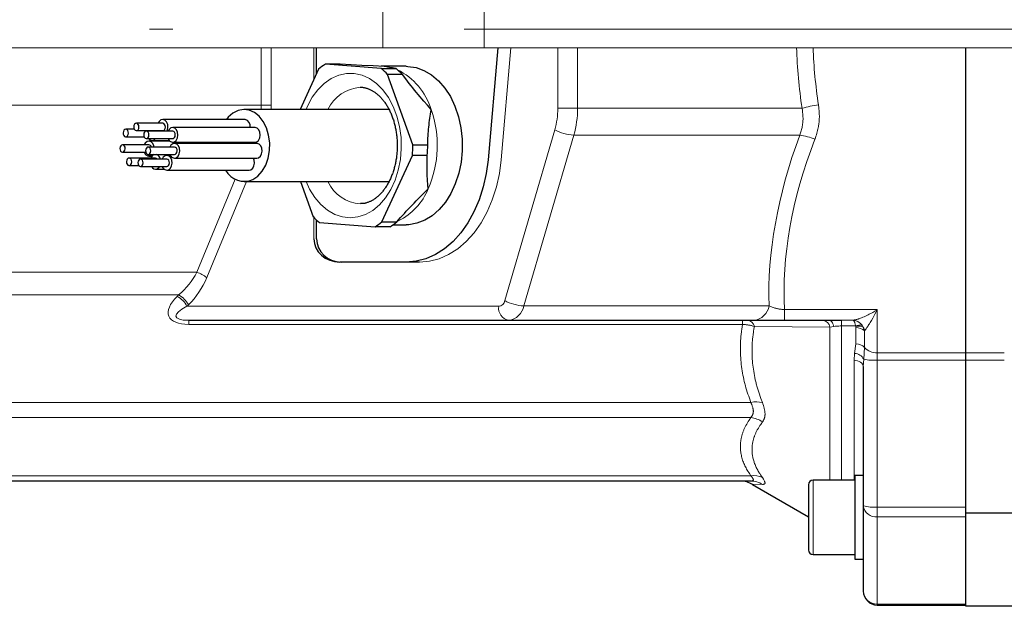
# Model space of a CAD drawing. Units: millimetres. Extents: x 0 to 210, y 0 to 297.
# Drawn here: x 127 to 131, y 184 to 187 of the extents above; entities that cross this region are included whole.
import ezdxf

# ---------------------------------------------------------------- set-up
doc = ezdxf.new("R2010")
doc.units = ezdxf.units.MM
doc.header["$LTSCALE"] = 5
doc.linetypes.add('AUSGEZOGEN', pattern=[0])
doc.linetypes.add('DASHDOT', pattern=[1, 0.5, -0.25, 0, -0.25])
for name, color, linetype in [('Layer41', 7, 'Continuous'), ('Volllinie breit', 7, 'Continuous'), ('Volllinie schmal', 7, 'Continuous')]:
    doc.layers.add(name, color=color, linetype=linetype)

# ---------------------------------------------------------------- blocks, each defined once
blk = doc.blocks.new('AVMSH150_ds_nNn057')
at = {"layer": 'Layer41', "color": 1, "linetype": 'DASHDOT', "lineweight": 18, "true_color": 0xff0000}
blk.add_line((141.6428, 186.901), (117.6428, 186.901), dxfattribs=at)
blk = doc.blocks.new('TE17_PL24_DS_nNn067')
at = {"layer": 'Volllinie breit', "color": 56, "linetype": 'AUSGEZOGEN', "lineweight": 25, "true_color": 0x808000}
for p, q in [((128.3097, 186.7102), (128.3097, 186.821)), ((129.0873, 186.821), (129.0456, 186.3401)), ((131.0971, 184.4236), (131.0971, 186.821)), ((128.5869, 186.7315), (128.3473, 186.7496)), ((128.4109, 186.7496), (128.3473, 186.7496)), ((128.6946, 186.741), (128.5871, 186.741)), ((128.3182, 186.7288), (128.2387, 186.556)), ((128.5869, 186.7315), (128.6506, 186.7315)), ((128.7229, 186.4037), (128.6142, 186.7063)), ((128.6779, 186.7063), (128.6142, 186.7063)), ((128.6203, 186.556), (127.9988, 186.556)), ((127.6488, 186.4969), (127.5357, 186.4969)), ((128.0024, 186.5129), (127.6488, 186.5129)), ((127.5269, 186.4707), (127.4902, 186.4707)), ((127.5357, 186.4649), (127.6488, 186.4649)), ((127.6916, 186.4629), (127.5785, 186.4629)), ((127.6131, 186.4629), (127.6121, 186.4649)), ((127.6252, 186.4629), (127.6248, 186.4649)), ((127.6292, 186.4649), (127.6301, 186.4629)), ((128.0452, 186.4789), (127.6916, 186.4789)), ((127.5895, 186.4041), (127.4763, 186.4041)), ((127.4902, 186.4387), (127.5688, 186.4387)), ((127.5785, 186.4309), (127.6916, 186.4309)), ((127.6793, 186.4201), (127.5895, 186.4201)), ((127.6034, 186.4227), (127.6768, 186.4227)), ((127.6111, 186.4247), (127.6185, 186.4309)), ((127.6916, 186.4149), (128.0452, 186.4149)), ((128.0531, 186.4104), (127.6996, 186.4104)), ((127.9593, 186.4104), (127.9554, 186.4149)), ((128.7229, 186.4037), (128.7866, 186.4037)), ((127.4763, 186.3721), (127.576, 186.3721)), ((127.6996, 186.3944), (127.5864, 186.3944)), ((127.5864, 186.3624), (127.6996, 186.3624)), ((127.5895, 186.3561), (127.6034, 186.3561)), ((127.5972, 186.3581), (127.6029, 186.3624)), ((127.6816, 186.3589), (127.6666, 186.3589)), ((128.5902, 186.0733), (128.7212, 186.3578)), ((128.7848, 186.3578), (128.7212, 186.3578)), ((127.6176, 186.3473), (127.5045, 186.3473)), ((127.5045, 186.3153), (127.5457, 186.3153)), ((127.6666, 186.3429), (127.5535, 186.3429)), ((127.6996, 186.3464), (128.0531, 186.3464)), ((127.5535, 186.3109), (127.6666, 186.3109)), ((127.6176, 186.2993), (127.6553, 186.2993)), ((127.6666, 186.2949), (128.0202, 186.2949)), ((127.9988, 186.246), (128.6199, 186.246)), ((128.2402, 186.246), (128.2942, 186.0957)), ((128.3097, 186.001), (128.3097, 186.0807)), ((128.3215, 186.0706), (128.5612, 186.0525)), ((128.5902, 186.0733), (128.6539, 186.0733)), ((128.6379, 186.061), (128.6946, 186.061)), ((128.6248, 186.0525), (128.5612, 186.0525)), ((128.7512, 185.901), (128.4091, 185.901)), ((127.7603, 185.651), (130.5106, 185.651)), ((130.6571, 185.4528), (130.6571, 184.4889)), ((130.1741, 184.961), (123.4799, 184.961)), ((130.6211, 184.9653), (130.4411, 184.9653)), ((130.6571, 184.9853), (130.6211, 184.9853)), ((130.6211, 184.9853), (130.6211, 184.6253)), ((130.1816, 184.9462), (130.4211, 184.808)), ((130.4211, 184.9453), (130.4211, 184.6653)), ((131.3571, 184.8236), (131.0971, 184.8236)), ((130.4411, 184.6453), (130.6211, 184.6453)), ((130.6211, 184.6253), (130.6571, 184.6253)), ((130.7171, 184.4289), (131.0971, 184.4289)), ((131.3571, 184.4236), (131.0971, 184.4236))]:
    blk.add_line(p, q, dxfattribs=at)
for points in [[(128.6, 186.7406), (128.5995, 186.7406), (128.5518, 186.7428), (128.5045, 186.745), (128.4575, 186.7473), (128.4109, 186.7496)], [(128.6506, 186.7315), (128.6357, 186.7338), (128.6286, 186.7349), (128.6221, 186.7361), (128.6161, 186.7372), (128.6106, 186.7383), (128.6001, 186.7405), (128.6, 186.7406)], [(128.6946, 186.741), (128.7017, 186.7409), (128.7366, 186.7358), (128.7706, 186.7236), (128.803, 186.7046), (128.8331, 186.679), (128.8602, 186.6475), (128.8838, 186.6108), (128.9034, 186.5696), (128.9186, 186.5248), (128.9289, 186.4774), (128.9343, 186.4284), (128.9345, 186.3787), (128.9297, 186.3296), (128.9198, 186.2819), (128.9052, 186.2368), (128.886, 186.1952), (128.8628, 186.158), (128.836, 186.126), (128.8061, 186.0998), (128.7739, 186.0801), (128.74, 186.0672), (128.7052, 186.0614), (128.6946, 186.061)], [(128.8015, 186.555), (128.8011, 186.5554), (128.7852, 186.5737), (128.7694, 186.5921), (128.7614, 186.6013), (128.7536, 186.6105), (128.7458, 186.6199), (128.738, 186.6292), (128.7303, 186.6387), (128.7227, 186.6482), (128.7152, 186.6578), (128.7076, 186.6675), (128.7002, 186.6772), (128.6927, 186.6869), (128.6779, 186.7063)], [(128.4969, 186.6509), (128.4982, 186.651), (128.4997, 186.6511), (128.5012, 186.6512), (128.5027, 186.6512), (128.5042, 186.6512), (128.5057, 186.6511), (128.5072, 186.6509), (128.5102, 186.6505), (128.5133, 186.6499), (128.5163, 186.6492), (128.5193, 186.6484), (128.5224, 186.6476), (128.5251, 186.6467), (128.5277, 186.6458), (128.5304, 186.6449), (128.5331, 186.6439), (128.5358, 186.6428), (128.5385, 186.6417), (128.5413, 186.6404), (128.544, 186.6391), (128.5466, 186.6378), (128.5491, 186.6363), (128.5517, 186.6348), (128.5543, 186.6332), (128.5569, 186.6315), (128.5595, 186.6297), (128.5621, 186.6279), (128.5646, 186.6259), (128.5674, 186.6238), (128.5701, 186.6216), (128.5728, 186.6192), (128.5755, 186.6168), (128.5782, 186.6143), (128.5808, 186.6117), (128.5834, 186.609), (128.5861, 186.6062), (128.5886, 186.6034), (128.5911, 186.6006), (128.5935, 186.5976), (128.596, 186.5946), (128.5984, 186.5915), (128.6008, 186.5883), (128.6031, 186.585), (128.6054, 186.5816), (128.6077, 186.5782), (128.6099, 186.5748), (128.612, 186.5713), (128.6142, 186.5677), (128.6163, 186.564), (128.6183, 186.5603), (128.6203, 186.5565), (128.6223, 186.5526), (128.6242, 186.5487), (128.626, 186.5447), (128.6278, 186.5407), (128.6296, 186.5366), (128.6313, 186.5324), (128.633, 186.5283), (128.6346, 186.524), (128.6361, 186.5197), (128.6376, 186.5154), (128.6391, 186.511), (128.6405, 186.5065), (128.6418, 186.5021), (128.6431, 186.4975), (128.6443, 186.493), (128.6455, 186.4884), (128.6466, 186.4838), (128.6476, 186.4791), (128.6486, 186.4744), (128.6495, 186.4697), (128.6504, 186.4649), (128.6512, 186.4601), (128.6519, 186.4553), (128.6526, 186.4505), (128.6532, 186.4457), (128.6538, 186.4408), (128.6542, 186.4359), (128.6547, 186.431), (128.655, 186.4261), (128.6553, 186.4212), (128.6555, 186.4162), (128.6557, 186.4113), (128.6558, 186.4064), (128.6559, 186.4014), (128.6558, 186.3965), (128.6557, 186.3915), (128.6556, 186.3866), (128.6554, 186.3817), (128.6551, 186.3767), (128.6547, 186.3718), (128.6543, 186.3669), (128.6538, 186.362), (128.6533, 186.3572), (128.6527, 186.3523), (128.652, 186.3475), (128.6513, 186.3427), (128.6505, 186.3379), (128.6497, 186.3331), (128.6487, 186.3284), (128.6478, 186.3237), (128.6467, 186.3191), (128.6456, 186.3144), (128.6445, 186.3098), (128.6433, 186.3053), (128.642, 186.3008), (128.6407, 186.2963), (128.6393, 186.2918), (128.6379, 186.2875), (128.6364, 186.2831), (128.6349, 186.2789), (128.6333, 186.2746), (128.6316, 186.2704), (128.6299, 186.2663), (128.6282, 186.2622), (128.6264, 186.2582), (128.6246, 186.2543), (128.6227, 186.2504), (128.6208, 186.2465), (128.6188, 186.2428), (128.6168, 186.2391), (128.6147, 186.2354), (128.6126, 186.2319), (128.6105, 186.2284), (128.6084, 186.2249), (128.6061, 186.2216), (128.6039, 186.2183), (128.6016, 186.2151), (128.5993, 186.2119), (128.597, 186.2088), (128.5946, 186.2059), (128.5923, 186.2029), (128.5898, 186.2001), (128.5874, 186.1973), (128.5849, 186.1947), (128.5825, 186.1921), (128.5799, 186.1895), (128.5774, 186.1871), (128.5749, 186.1847), (128.5723, 186.1825), (128.5697, 186.1802), (128.5671, 186.1781), (128.5645, 186.1761), (128.5619, 186.1741), (128.5593, 186.1722), (128.5567, 186.1704), (128.554, 186.1687), (128.5514, 186.1671), (128.5487, 186.1656), (128.546, 186.1641), (128.5433, 186.1627), (128.5406, 186.1614), (128.5379, 186.1602), (128.5352, 186.159), (128.5325, 186.1579), (128.5299, 186.1569), (128.5271, 186.1559), (128.5243, 186.155), (128.5215, 186.1541), (128.5187, 186.1534), (128.516, 186.1528), (128.5132, 186.1523), (128.5105, 186.1519), (128.5077, 186.1517), (128.5052, 186.1516), (128.5027, 186.1516), (128.4977, 186.1518)], [(128.0363, 186.2554), (128.0576, 186.2702), (128.0761, 186.2911), (128.091, 186.3172), (128.1016, 186.3472), (128.1074, 186.3797), (128.1081, 186.4132), (128.1037, 186.4461), (128.0944, 186.4769), (128.0807, 186.5042), (128.0631, 186.5267), (128.0425, 186.5432), (128.0198, 186.5532), (127.9962, 186.556), (127.9727, 186.5516), (127.9504, 186.5401), (127.9304, 186.5221), (127.923, 186.5129)], [(128.7866, 186.4037), (128.7874, 186.4231), (128.7879, 186.4328), (128.7884, 186.4424), (128.789, 186.452), (128.7897, 186.4616), (128.7904, 186.4711), (128.7913, 186.4805), (128.7923, 186.4899), (128.7934, 186.4993), (128.7946, 186.5086), (128.7959, 186.5178), (128.7987, 186.5363), (128.8014, 186.5547), (128.8015, 186.555)], [(127.6675, 186.4629), (127.6693, 186.4674), (127.6714, 186.4795), (127.6701, 186.4918), (127.6655, 186.5025), (127.6584, 186.5099), (127.6498, 186.5129), (127.6411, 186.511), (127.6335, 186.5045), (127.6292, 186.4969)], [(127.6488, 186.4649), (127.6527, 186.4659), (127.6565, 186.4691), (127.6591, 186.4741), (127.6601, 186.4802), (127.6595, 186.4864), (127.6572, 186.4917), (127.6536, 186.4954), (127.6493, 186.4969), (127.6488, 186.4969)], [(127.6994, 186.4169), (127.7069, 186.4233), (127.7121, 186.4334), (127.7142, 186.4455), (127.7129, 186.4579), (127.7083, 186.4686), (127.7012, 186.4759), (127.6926, 186.4789), (127.6839, 186.477), (127.6763, 186.4705), (127.672, 186.4629)], [(127.6916, 186.4309), (127.6955, 186.4319), (127.6993, 186.4351), (127.7019, 186.4402), (127.7029, 186.4462), (127.7023, 186.4524), (127.7, 186.4577), (127.6964, 186.4614), (127.6921, 186.4629), (127.6916, 186.4629)], [(128.0452, 186.4149), (128.0529, 186.4169), (128.0605, 186.4233), (128.0657, 186.4334), (128.0678, 186.4455), (128.0664, 186.4579), (128.0619, 186.4686), (128.0547, 186.4759), (128.0462, 186.4789), (128.0452, 186.4789)], [(127.6117, 186.3944), (127.6107, 186.3991), (127.6062, 186.4098), (127.599, 186.4171), (127.5905, 186.4201), (127.5817, 186.4182), (127.5742, 186.4117), (127.5699, 186.4041)], [(127.7073, 186.3484), (127.7148, 186.3548), (127.7201, 186.3649), (127.7222, 186.377), (127.7208, 186.3894), (127.7162, 186.4), (127.7091, 186.4074), (127.7005, 186.4104), (127.6918, 186.4085), (127.6843, 186.402), (127.68, 186.3944)], [(128.0531, 186.3464), (128.0608, 186.3484), (128.0684, 186.3548), (128.0736, 186.3649), (128.0757, 186.377), (128.0744, 186.3894), (128.0698, 186.4), (128.0627, 186.4074), (128.0541, 186.4104), (128.0531, 186.4104)], [(127.6744, 186.2969), (127.6819, 186.3034), (127.6871, 186.3134), (127.6892, 186.3256), (127.6879, 186.3379), (127.6833, 186.3486), (127.6762, 186.3559), (127.6676, 186.3589), (127.6589, 186.357), (127.6513, 186.3505), (127.647, 186.3429)], [(127.6996, 186.3624), (127.7034, 186.3634), (127.7072, 186.3666), (127.7098, 186.3717), (127.7109, 186.3777), (127.7102, 186.3839), (127.7079, 186.3892), (127.7043, 186.3929), (127.7, 186.3944), (127.6996, 186.3944)], [(128.7886, 186.2155), (128.7886, 186.2159), (128.7872, 186.2331), (128.7858, 186.2503), (128.7852, 186.259), (128.7847, 186.2677), (128.7842, 186.2764), (128.7839, 186.2853), (128.7837, 186.2942), (128.7837, 186.3031), (128.7837, 186.3122), (128.7838, 186.3212), (128.784, 186.3303), (128.7842, 186.3395), (128.7848, 186.3578)], [(127.6666, 186.3109), (127.6705, 186.3119), (127.6743, 186.3152), (127.6769, 186.3202), (127.6779, 186.3262), (127.6772, 186.3324), (127.675, 186.3378), (127.6714, 186.3414), (127.6671, 186.3429), (127.6666, 186.3429)], [(128.0202, 186.2949), (128.0279, 186.2969), (128.0355, 186.3034), (128.0407, 186.3134), (128.0428, 186.3256), (128.0414, 186.3379), (128.0381, 186.3464)], [(129.0456, 186.3401), (129.0378, 186.2808), (129.0251, 186.2232), (129.0075, 186.1682), (128.9854, 186.1166), (128.9591, 186.0692), (128.9289, 186.0266), (128.8953, 185.9894), (128.8588, 185.9582), (128.8199, 185.9335), (128.7792, 185.9155), (128.7372, 185.9047), (128.6946, 185.901)], [(127.6254, 186.3012), (127.6329, 186.3077), (127.6351, 186.3109)], [(128.6539, 186.0733), (128.6701, 186.0915), (128.6863, 186.1097), (128.6945, 186.1187), (128.7027, 186.1277), (128.711, 186.1366), (128.7194, 186.1454), (128.7278, 186.1543), (128.7364, 186.1631), (128.745, 186.1718), (128.7536, 186.1805), (128.7709, 186.1979), (128.7883, 186.2152), (128.7886, 186.2155)], [(130.5106, 185.651), (130.52, 185.6511), (130.5639, 185.6513)]]:
    blk.add_lwpolyline(points, dxfattribs=at)
for points in [[(127.5396, 186.4659), (127.5433, 186.4691), (127.5459, 186.4741), (127.547, 186.4802), (127.5463, 186.4864), (127.544, 186.4917), (127.5405, 186.4954), (127.5362, 186.4969), (127.5318, 186.4959), (127.528, 186.4927), (127.5254, 186.4877), (127.5244, 186.4816), (127.525, 186.4754), (127.5273, 186.4701), (127.5309, 186.4664), (127.5352, 186.4649)], [(127.4941, 186.4397), (127.4979, 186.4429), (127.5005, 186.448), (127.5015, 186.454), (127.5008, 186.4602), (127.4986, 186.4655), (127.495, 186.4692), (127.4907, 186.4707), (127.4863, 186.4698), (127.4826, 186.4665), (127.48, 186.4615), (127.4789, 186.4554), (127.4796, 186.4493), (127.4819, 186.4439), (127.4854, 186.4402), (127.4897, 186.4387)], [(127.5824, 186.4319), (127.5861, 186.4351), (127.5887, 186.4402), (127.5898, 186.4462), (127.5891, 186.4524), (127.5868, 186.4577), (127.5833, 186.4614), (127.579, 186.4629), (127.5746, 186.462), (127.5709, 186.4587), (127.5682, 186.4537), (127.5672, 186.4476), (127.5679, 186.4415), (127.5702, 186.4361), (127.5737, 186.4324), (127.578, 186.4309)], [(127.4802, 186.3731), (127.484, 186.3763), (127.4866, 186.3814), (127.4876, 186.3874), (127.487, 186.3936), (127.4847, 186.3989), (127.4811, 186.4026), (127.4768, 186.4041), (127.4725, 186.4032), (127.4687, 186.3999), (127.4661, 186.3949), (127.465, 186.3888), (127.4657, 186.3827), (127.468, 186.3773), (127.4715, 186.3736), (127.4758, 186.3722)], [(127.5903, 186.3634), (127.5941, 186.3666), (127.5967, 186.3717), (127.5977, 186.3777), (127.597, 186.3839), (127.5948, 186.3892), (127.5912, 186.3929), (127.5869, 186.3944), (127.5825, 186.3935), (127.5788, 186.3902), (127.5762, 186.3852), (127.5751, 186.3791), (127.5758, 186.3729), (127.5781, 186.3676), (127.5816, 186.3639), (127.5859, 186.3624)], [(127.5084, 186.3162), (127.5121, 186.3195), (127.5147, 186.3245), (127.5158, 186.3306), (127.5151, 186.3367), (127.5128, 186.3421), (127.5093, 186.3458), (127.505, 186.3473), (127.5006, 186.3463), (127.4968, 186.3431), (127.4942, 186.338), (127.4932, 186.332), (127.4939, 186.3258), (127.4961, 186.3205), (127.4997, 186.3168), (127.504, 186.3153)], [(127.5573, 186.3119), (127.5611, 186.3152), (127.5637, 186.3202), (127.5648, 186.3262), (127.5641, 186.3324), (127.5618, 186.3378), (127.5583, 186.3414), (127.554, 186.3429), (127.5496, 186.342), (127.5458, 186.3387), (127.5432, 186.3337), (127.5422, 186.3276), (127.5428, 186.3215), (127.5451, 186.3161), (127.5487, 186.3124), (127.553, 186.311)]]:
    blk.add_lwpolyline(points, close=True, dxfattribs=at)
for centre, radius, start, end in [((128.4791, 186.5355), 0.2515, 121.619, 129.7729), ((128.4107, 186.5127), 0.2809, 43.5755, 51.1479), ((128.4743, 186.5127), 0.2809, 43.5755, 51.1479), ((127.9962, 186.4843), 0.0292, 349.3799, 77.8742), ((127.6033, 186.441), 0.0181, 213.7532, 295.5482), ((127.5884, 186.3926), 0.0116, 9.1196, 84.7964), ((127.692, 186.4361), 0.0206, 194.5876, 290.9399), ((128.1867, 186.401), 0.5362, 355.3698, 0.2895), ((128.2505, 186.401), 0.5361, 355.3691, 0.2902), ((127.5898, 186.3773), 0.0206, 194.5884, 290.939), ((127.6213, 186.3395), 0.0245, 111.2142, 161.6351), ((127.6127, 186.3379), 0.0265, 10.8916, 67.5203), ((127.6999, 186.3676), 0.0206, 194.5871, 290.9402), ((127.6174, 186.3377), 0.00957, 33.2015, 88.3867), ((127.6179, 186.3194), 0.0197, 205.4182, 292.3205), ((127.667, 186.3161), 0.0206, 194.5875, 290.94), ((127.9992, 186.3391), 0.0916, 208.8444, 293.9134), ((128.4978, 186.2894), 0.2809, 223.5752, 231.1481), ((128.4293, 186.2666), 0.2515, 301.6195, 309.7725), ((128.493, 186.2666), 0.2515, 301.6195, 309.7725), ((130.1292, 184.861), 0.1, 58.3996, 90), ((130.4411, 184.9453), 0.02, 90, 180), ((130.4411, 184.6653), 0.02, 180, 270), ((130.7171, 184.4889), 0.06, 180, 270)]:
    blk.add_arc(centre, radius, start, end, dxfattribs=at)
for centre, major_axis, ratio in [((128.4091, 186.001), (0.1115, 0), 0.896958), ((128.4154, 186.001), (0.1057, 0), 0.946294)]:
    blk.add_ellipse(centre, major_axis=major_axis, ratio=ratio, start_param=3.141593, end_param=4.712389, dxfattribs=at)
at = {"layer": 'Volllinie schmal', "color": 56, "linetype": 'AUSGEZOGEN', "lineweight": 18, "true_color": 0x808000}
for p, q in [((128.0722, 186.5748), (128.0722, 186.821)), ((128.1146, 186.821), (128.1146, 186.5748)), ((128.2976, 186.821), (128.2976, 186.684)), ((129.1021, 186.3401), (129.1439, 186.821)), ((129.3452, 186.5607), (129.3452, 186.821)), ((129.43, 186.821), (129.43, 186.5607)), ((128.5871, 186.741), (128.6, 186.7406)), ((128.1146, 186.5748), (125.3925, 186.5748)), ((129.3452, 186.5607), (130.394, 186.5607)), ((129.1175, 185.7357), (129.3323, 186.4689)), ((129.4139, 186.4459), (129.1992, 185.7128)), ((130.3843, 186.4459), (129.4139, 186.4459)), ((127.7951, 185.8573), (127.9603, 186.256)), ((128.0081, 186.246), (127.8376, 185.8343)), ((128.2976, 186.0923), (128.2976, 186.001)), ((125.3786, 185.8573), (127.7951, 185.8573)), ((127.7171, 185.7599), (125.135, 185.7599)), ((127.7106, 185.7535), (127.7171, 185.7599)), ((127.7595, 185.7175), (127.7531, 185.711)), ((127.7531, 185.711), (129.0914, 185.711)), ((129.1992, 185.7128), (130.2525, 185.7128)), ((130.3193, 185.6968), (130.7171, 185.6968)), ((130.3193, 185.651), (130.3193, 185.6968)), ((130.7171, 185.6968), (130.7171, 184.4289)), ((127.7603, 185.6335), (127.7603, 185.651)), ((130.1384, 185.6335), (130.1384, 185.651)), ((130.5639, 185.6513), (130.6131, 185.6513)), ((130.5639, 185.6513), (130.5639, 184.9653)), ((130.1384, 185.6335), (127.7603, 185.6335)), ((130.5139, 185.622), (130.1895, 185.6249)), ((130.5306, 185.6246), (130.5139, 185.622)), ((130.5139, 184.9653), (130.5139, 185.622)), ((130.6236, 185.6269), (130.5639, 185.6269)), ((130.6245, 185.6248), (130.6236, 185.6269)), ((130.6254, 185.6195), (130.6245, 185.6248)), ((130.6254, 185.5494), (130.6254, 185.6195)), ((130.6569, 185.6213), (130.6531, 185.6277)), ((130.6621, 185.6053), (130.6569, 185.6213)), ((130.6627, 185.6061), (130.6621, 185.6053)), ((130.6621, 185.6053), (130.6621, 185.5344)), ((130.6197, 185.5086), (130.6254, 185.5494)), ((130.6621, 185.5344), (130.6587, 185.4836)), ((130.7171, 185.5119), (131.2624, 185.5119)), ((130.6171, 185.4792), (130.6197, 185.5086)), ((130.6171, 184.9653), (130.6171, 185.4792)), ((130.6587, 185.4836), (130.6571, 185.4528)), ((130.7171, 185.4796), (131.2624, 185.4796)), ((123.8771, 185.2986), (130.1741, 185.2986)), ((130.1741, 185.2336), (123.8771, 185.2336)), ((123.4991, 184.9839), (130.1741, 184.9839)), ((130.4411, 184.9653), (130.4411, 184.6453)), ((130.2241, 184.9466), (130.1824, 184.9476)), ((130.7171, 184.8494), (131.0971, 184.8494)), ((131.0971, 184.8074), (130.7171, 184.8074)), ((130.7171, 184.4333), (131.0971, 184.4333))]:
    blk.add_line(p, q, dxfattribs=at)
for points in [[(128.6, 186.7406), (128.6312, 186.7353), (128.6361, 186.7339)], [(128.2644, 186.556), (128.2705, 186.5702), (128.2909, 186.6079), (128.3152, 186.6407), (128.3427, 186.6679), (128.3728, 186.6889), (128.4048, 186.7031), (128.438, 186.7102), (128.4715, 186.7101), (128.5047, 186.7027), (128.5367, 186.6883), (128.5667, 186.6671), (128.5941, 186.6397), (128.6182, 186.6067), (128.6385, 186.5689), (128.6545, 186.5272), (128.6657, 186.4825), (128.672, 186.4358), (128.6732, 186.3884), (128.6693, 186.3413), (128.6603, 186.2955), (128.6465, 186.2523), (128.6282, 186.2125), (128.6058, 186.1772), (128.5799, 186.1471), (128.551, 186.1229), (128.5198, 186.1053), (128.4872, 186.0946), (128.4537, 186.091), (128.4202, 186.0948), (128.3876, 186.1057), (128.3565, 186.1236), (128.3277, 186.1479), (128.3018, 186.1782), (128.2796, 186.2137), (128.2644, 186.246)], [(130.4647, 186.5754), (130.4659, 186.5635), (130.4665, 186.5576), (130.467, 186.5517), (130.4675, 186.5457), (130.4678, 186.5398), (130.4681, 186.5339), (130.4682, 186.5279), (130.4682, 186.5248), (130.4682, 186.5217), (130.4681, 186.5185), (130.468, 186.5154), (130.4679, 186.5123), (130.4677, 186.5092), (130.4674, 186.5061), (130.4672, 186.503), (130.4669, 186.4998), (130.4665, 186.4967), (130.4661, 186.4937), (130.4657, 186.4906), (130.4652, 186.4875), (130.4647, 186.4844), (130.4641, 186.4813), (130.4635, 186.4783), (130.4629, 186.4752), (130.4622, 186.472), (130.4607, 186.4658), (130.459, 186.4596), (130.4573, 186.4534), (130.4554, 186.4473), (130.4535, 186.4411), (130.4496, 186.4289)], [(130.3843, 186.4459), (130.3873, 186.4552), (130.3887, 186.4598), (130.3901, 186.4645), (130.3915, 186.4692), (130.3927, 186.4738), (130.3939, 186.4786), (130.3949, 186.4833), (130.3958, 186.4883), (130.3966, 186.4933), (130.3972, 186.4983), (130.3977, 186.5033), (130.398, 186.5084), (130.3981, 186.5134), (130.3982, 186.5185), (130.398, 186.5235), (130.3978, 186.5282), (130.3975, 186.5329), (130.397, 186.5375), (130.3965, 186.5422), (130.3959, 186.5468), (130.3953, 186.5514), (130.394, 186.5607)], [(128.7512, 185.901), (128.7938, 185.9047), (128.8357, 185.9155), (128.8765, 185.9335), (128.9154, 185.9582), (128.9519, 185.9894), (128.9855, 186.0266), (129.0157, 186.0692), (129.042, 186.1166), (129.0641, 186.1682), (129.0816, 186.2232), (129.0944, 186.2808), (129.1021, 186.3401)], [(130.2525, 185.7128), (130.2593, 185.71), (130.2627, 185.7087), (130.2663, 185.7073), (130.27, 185.706), (130.2737, 185.7048), (130.2777, 185.7036), (130.2818, 185.7024), (130.2845, 185.7018), (130.2872, 185.7011), (130.29, 185.7005), (130.2929, 185.7), (130.2958, 185.6994), (130.2987, 185.6989), (130.3017, 185.6985), (130.3048, 185.6981), (130.3077, 185.6977), (130.3106, 185.6974), (130.315, 185.6971), (130.3193, 185.6968)], [(130.6131, 185.6513), (130.6183, 185.6523), (130.6236, 185.6534), (130.6262, 185.654), (130.6289, 185.6547), (130.6317, 185.6554), (130.6345, 185.6562), (130.637, 185.6569), (130.6395, 185.6578), (130.642, 185.6586), (130.6446, 185.6596), (130.6499, 185.6616), (130.6553, 185.6639), (130.6608, 185.6663), (130.6664, 185.6689), (130.672, 185.6716), (130.6777, 185.6744), (130.6826, 185.6769), (130.6874, 185.6795), (130.6923, 185.6822), (130.6972, 185.6849), (130.7021, 185.6877), (130.707, 185.6906), (130.7119, 185.6936), (130.7168, 185.6966), (130.7171, 185.6968)], [(130.7171, 185.6968), (130.7169, 185.6965), (130.712, 185.687), (130.7071, 185.6778), (130.7022, 185.6689), (130.6974, 185.6602), (130.6917, 185.6503), (130.6889, 185.6456), (130.6862, 185.641), (130.6835, 185.6365), (130.6808, 185.6323), (130.6782, 185.6283), (130.6758, 185.6245), (130.6723, 185.6194), (130.669, 185.6148), (130.6627, 185.6061)], [(130.5306, 185.6246), (130.5288, 185.6304), (130.5267, 185.6356), (130.5244, 185.6402), (130.5219, 185.644), (130.5192, 185.6471), (130.5164, 185.6493), (130.5135, 185.6506), (130.5106, 185.651)], [(130.6531, 185.6277), (130.6517, 185.6296), (130.6503, 185.6315), (130.6486, 185.6335), (130.6469, 185.6354), (130.6451, 185.6372), (130.6432, 185.6389), (130.6413, 185.6405), (130.6393, 185.642), (130.6372, 185.6434), (130.6351, 185.6446), (130.6331, 185.6458), (130.631, 185.6468), (130.6289, 185.6477), (130.6268, 185.6486), (130.6246, 185.6493), (130.6225, 185.6499), (130.6203, 185.6504), (130.6181, 185.6508), (130.6157, 185.6511), (130.6133, 185.6513), (130.6131, 185.6513)], [(130.6236, 185.6269), (130.6228, 185.6307), (130.6224, 185.6327), (130.622, 185.6346), (130.6215, 185.6364), (130.621, 185.6381), (130.6205, 185.6397), (130.6199, 185.6413), (130.6194, 185.6427), (130.6189, 185.644), (130.6182, 185.6455), (130.6175, 185.6468), (130.6168, 185.6479), (130.6161, 185.6489), (130.6154, 185.6498), (130.6147, 185.6504), (130.6139, 185.651), (130.6136, 185.6511), (130.6132, 185.6513), (130.6131, 185.6513)], [(130.1741, 185.2986), (130.1678, 185.3164), (130.1648, 185.3253), (130.1617, 185.3343), (130.1588, 185.3432), (130.156, 185.3521), (130.1532, 185.3611), (130.1507, 185.3701), (130.1494, 185.3746), (130.1482, 185.3791), (130.146, 185.3882), (130.1439, 185.3972), (130.1419, 185.4063), (130.1401, 185.4154), (130.1385, 185.4245), (130.1369, 185.4336), (130.1356, 185.4427), (130.1343, 185.4521), (130.1331, 185.4616), (130.1321, 185.471), (130.1313, 185.4804), (130.1306, 185.4899), (130.13, 185.4993), (130.1296, 185.5087), (130.1293, 185.5182), (130.1292, 185.5277), (130.1292, 185.5371), (130.1294, 185.5466), (130.1297, 185.556), (130.13, 185.5607), (130.1302, 185.5655), (130.1306, 185.5702), (130.1309, 185.5749), (130.1313, 185.5796), (130.1317, 185.5843), (130.1322, 185.5891), (130.1327, 185.5938), (130.1333, 185.5987), (130.134, 185.6037), (130.1354, 185.6136), (130.1369, 185.6236), (130.1384, 185.6335)], [(130.1895, 185.6249), (130.1832, 185.6265), (130.1769, 185.6281), (130.1737, 185.6288), (130.1705, 185.6295), (130.1673, 185.6301), (130.164, 185.6307), (130.1609, 185.6312), (130.1578, 185.6316), (130.1546, 185.632), (130.1514, 185.6323), (130.1449, 185.6329), (130.1384, 185.6335)], [(130.1895, 185.6249), (130.1876, 185.6141), (130.1858, 185.6032), (130.185, 185.5978), (130.1842, 185.5924), (130.1834, 185.5869), (130.1827, 185.5815), (130.1822, 185.5771), (130.1818, 185.5728), (130.1813, 185.5684), (130.1809, 185.564), (130.1803, 185.5553), (130.1798, 185.5465), (130.1795, 185.5377), (130.1793, 185.5289), (130.1792, 185.5201), (130.1793, 185.5114), (130.1795, 185.5026), (130.1799, 185.4938), (130.1804, 185.485), (130.181, 185.4762), (130.1818, 185.4674), (130.1827, 185.4587), (130.1837, 185.4499), (130.1849, 185.4411), (130.1863, 185.4321), (130.1878, 185.423), (130.1894, 185.414), (130.1912, 185.405), (130.1932, 185.396), (130.1943, 185.3915), (130.1953, 185.387), (130.1965, 185.3825), (130.1976, 185.378), (130.1988, 185.3735), (130.2001, 185.369), (130.2027, 185.3601), (130.2055, 185.3512), (130.2084, 185.3423), (130.2114, 185.3334), (130.2145, 185.3246), (130.2177, 185.3157), (130.2241, 185.298)], [(130.5639, 185.6269), (130.5579, 185.6267), (130.552, 185.6264), (130.5462, 185.6261), (130.5406, 185.6257), (130.5364, 185.6252), (130.5306, 185.6246)], [(130.6571, 185.4528), (130.6563, 185.458), (130.654, 185.4629), (130.6503, 185.4675), (130.6453, 185.4715), (130.6393, 185.4747), (130.6324, 185.4772), (130.6249, 185.4787), (130.6171, 185.4792)], [(130.1741, 185.2336), (130.1758, 185.2362), (130.1775, 185.2388), (130.1792, 185.2414), (130.1799, 185.2428), (130.1806, 185.2442), (130.1813, 185.2455), (130.182, 185.247), (130.1826, 185.2484), (130.1831, 185.2499), (130.1836, 185.2514), (130.184, 185.253), (130.1843, 185.2545), (130.1846, 185.2562), (130.1847, 185.2576), (130.1848, 185.259), (130.1849, 185.2605), (130.1849, 185.262), (130.1847, 185.2641), (130.1845, 185.2662), (130.1842, 185.2684), (130.1837, 185.2705), (130.1832, 185.2728), (130.1827, 185.275), (130.182, 185.2773), (130.1813, 185.2796), (130.1805, 185.2819), (130.1797, 185.2843), (130.1779, 185.289), (130.176, 185.2938), (130.1741, 185.2986)], [(130.2241, 185.298), (130.226, 185.2919), (130.2278, 185.2857), (130.2296, 185.2796), (130.2312, 185.2736), (130.2319, 185.2707), (130.2325, 185.2678), (130.2331, 185.2649), (130.2336, 185.262), (130.2341, 185.2592), (130.2344, 185.2564), (130.2347, 185.2537), (130.2349, 185.251), (130.2349, 185.2484), (130.2349, 185.2457), (130.2347, 185.2432), (130.2344, 185.2407), (130.234, 185.2382), (130.2336, 185.2359), (130.233, 185.2336), (130.2323, 185.2313), (130.2315, 185.2291), (130.2306, 185.227), (130.2297, 185.2249), (130.2286, 185.2228), (130.2275, 185.2208), (130.2264, 185.2188), (130.2241, 185.2149)], [(130.1741, 184.9839), (130.1679, 184.9934), (130.1648, 184.9982), (130.1618, 185.003), (130.1589, 185.0078), (130.1561, 185.0126), (130.1534, 185.0174), (130.1509, 185.0222), (130.1485, 185.027), (130.1462, 185.0318), (130.1441, 185.0367), (130.1422, 185.0416), (130.1404, 185.0464), (130.1387, 185.0513), (130.1372, 185.0562), (130.1358, 185.0611), (130.1345, 185.0661), (130.1333, 185.0711), (130.1323, 185.0762), (130.1314, 185.0812), (130.1307, 185.0863), (130.1301, 185.0913), (130.1297, 185.0964), (130.1294, 185.1015), (130.1292, 185.1065), (130.1293, 185.1116), (130.1294, 185.1166), (130.1297, 185.1217), (130.1302, 185.1267), (130.1308, 185.1318), (130.1315, 185.1369), (130.1324, 185.1419), (130.133, 185.1448), (130.1336, 185.1477), (130.1342, 185.1506), (130.1349, 185.1535), (130.1357, 185.1563), (130.1365, 185.1592), (130.1373, 185.1621), (130.1382, 185.165), (130.1392, 185.1679), (130.1402, 185.1707), (130.1413, 185.1736), (130.1424, 185.1765), (130.1435, 185.1793), (130.1447, 185.1822), (130.146, 185.185), (130.1473, 185.1879), (130.1487, 185.1908), (130.1502, 185.1936), (130.1517, 185.1965), (130.1532, 185.1994), (130.1564, 185.2051), (130.1598, 185.2108), (130.1633, 185.2165), (130.1668, 185.2222), (130.1741, 185.2336)], [(130.2241, 185.2149), (130.2169, 185.2043), (130.2134, 185.199), (130.2099, 185.1937), (130.2066, 185.1883), (130.2034, 185.183), (130.2019, 185.1803), (130.2004, 185.1776), (130.199, 185.1749), (130.1976, 185.1722), (130.1962, 185.1695), (130.1949, 185.1668), (130.1937, 185.164), (130.1925, 185.1613), (130.1914, 185.1585), (130.1903, 185.1558), (130.1893, 185.153), (130.1883, 185.1503), (130.1874, 185.1475), (130.1865, 185.1447), (130.1857, 185.142), (130.185, 185.1392), (130.1842, 185.1364), (130.1836, 185.1336), (130.183, 185.1308), (130.1824, 185.1281), (130.1817, 185.1241), (130.1811, 185.1201), (130.1805, 185.1162), (130.1801, 185.1122), (130.1798, 185.1083), (130.1795, 185.1043), (130.1794, 185.1003), (130.1793, 185.0963), (130.1794, 185.0924), (130.1795, 185.0884), (130.1797, 185.0844), (130.1801, 185.0804), (130.1805, 185.0764), (130.181, 185.0724), (130.1817, 185.0685), (130.1824, 185.0645), (130.1833, 185.0604), (130.1842, 185.0563), (130.1852, 185.0522), (130.1864, 185.0482), (130.1877, 185.0441), (130.189, 185.04), (130.1905, 185.0359), (130.192, 185.0319), (130.1937, 185.0278), (130.1955, 185.0238), (130.1974, 185.0197), (130.1993, 185.0157), (130.2014, 185.0116), (130.2036, 185.0076), (130.2059, 185.0036), (130.2083, 184.9995), (130.2101, 184.9966), (130.212, 184.9936), (130.216, 184.9876), (130.22, 184.9817), (130.2241, 184.9757)], [(130.1741, 184.961), (130.1775, 184.9616), (130.1792, 184.9619), (130.1806, 184.9624), (130.1813, 184.9626), (130.182, 184.9628), (130.1826, 184.9631), (130.1831, 184.9635), (130.1836, 184.9638), (130.184, 184.9642), (130.1843, 184.9646), (130.1846, 184.9651), (130.1847, 184.9656), (130.1848, 184.966), (130.1849, 184.9665), (130.1849, 184.9671), (130.1847, 184.9678), (130.1845, 184.9687), (130.1842, 184.9696), (130.1837, 184.9705), (130.1832, 184.9714), (130.1827, 184.9725), (130.1813, 184.9746), (130.1797, 184.9768), (130.1779, 184.9791), (130.1741, 184.9839)], [(130.2241, 184.9757), (130.2278, 184.9696), (130.2296, 184.9666), (130.2312, 184.9637), (130.2325, 184.961), (130.2331, 184.9597), (130.2336, 184.9584), (130.2341, 184.9572), (130.2344, 184.9561), (130.2347, 184.955), (130.2349, 184.954), (130.2349, 184.953), (130.2349, 184.9521), (130.2347, 184.9513), (130.2344, 184.9506), (130.234, 184.9499), (130.2336, 184.9493), (130.233, 184.9488), (130.2323, 184.9483), (130.2315, 184.9479), (130.2306, 184.9476), (130.2297, 184.9473), (130.2286, 184.9471), (130.2264, 184.9468), (130.2241, 184.9466)]]:
    blk.add_lwpolyline(points, dxfattribs=at)
for centre, radius, start, end in [((132.6889, 186.901), 2.32, 181.9761, 188.4353), ((128.5287, 186.4715), 0.2853, 17.0214, 63.4036), ((128.5093, 186.4838), 0.1677, 94.2144, 154.4901), ((127.7546, 186.5748), 0.36, 357.0091, 0), ((130.5366, 186.0509), 0.5294, 97.8093, 105.6307), ((128.3666, 186.4015), 0.4612, 336.2179, 19.4414), ((129.0172, 186.56), 0.328, 343.8649, 0.1225), ((129.0201, 186.5598), 0.41, 343.8654, 0.1222), ((129.4221, 186.6319), 0.1861, 241.122, 267.455), ((130.3294, 186.101), 0.3492, 69.8664, 80.9591), ((128.508, 186.3166), 0.1658, 205.1738, 266.5621), ((128.5405, 186.3169), 0.2681, 296.7792, 337.7788), ((127.7488, 185.721), 0.1439, 51.9299, 71.2259), ((127.505, 185.9721), 0.36, 315, 337.5), ((127.6655, 185.6659), 0.0985, 27.2736, 62.7262), ((127.6719, 185.6724), 0.0985, 27.2738, 62.7265), ((129.0878, 185.741), 0.0302, 276.8668, 349.8906), ((129.2074, 185.8987), 0.1861, 241.1219, 267.455), ((129.1444, 185.7035), 0.0536, 171.9507, 258.5783), ((129.1248, 185.726), 0.0755, 276.8672, 349.8903), ((130.1781, 185.726), 0.0755, 276.8668, 349.8902), ((130.1546, 185.6152), 0.0362, 15.5417, 82.2905), ((130.4778, 185.6147), 0.0368, 11.4001, 80.4652), ((130.6394, 185.5911), 0.0391, 69.4628, 113.7785), ((130.6366, 185.5849), 0.0417, 60.9587, 106.8275), ((130.6286, 185.5734), 0.0462, 43.6061, 93.941), ((130.6021, 185.5915), 0.0623, 13.6065, 28.6149), ((130.6284, 185.5044), 0.0451, 41.6504, 93.7965), ((130.7126, 185.5793), 0.0676, 221.65, 273.7964), ((130.619, 185.4646), 0.0439, 25.5471, 89.0658), ((130.7067, 185.7542), 0.2749, 259.9436, 272.1672), ((130.1978, 185.1845), 0.1165, 76.9517, 101.7373), ((130.1623, 185.1253), 0.1089, 55.3979, 83.7621), ((130.1846, 184.8909), 0.0936, 65.0394, 96.4489), ((130.174, 184.8671), 0.0939, 57.7561, 89.9335), ((130.7022, 185.0254), 0.1767, 255.2045, 274.8335), ((130.7113, 184.8619), 0.0548, 187.6075, 275.9804), ((130.715, 184.4912), 0.058, 182.2275, 272.0658)]:
    blk.add_arc(centre, radius, start, end, dxfattribs=at)
for centre, major_axis, ratio, start_param, end_param in [((132.7596, 186.901), (2.32, 0), 0.956897, 3.177636, 3.288816), ((127.7122, 186.5748), (0.36, 0), 0.833333, 6.220532, 6.283185), ((132.9402, 186.9393), (2.4786, 1.8568), 0.561177, 2.428041, 2.770777), ((133.0055, 186.901), (2.5124, 1.7308), 0.553341, 2.461801, 2.820846), ((127.4625, 185.9721), (0.36, 0), 0.833333, 5.497787, 5.890486), ((127.8803, 185.7535), (0.2049, 0.0849), 0.414214, 2.356194, 3.926991), ((127.8803, 185.711), (0.1746, 0.0437), 0.235702, 2.326766, 3.897562)]:
    blk.add_ellipse(centre, major_axis=major_axis, ratio=ratio, start_param=start_param, end_param=end_param, dxfattribs=at)
blk = doc.blocks.new('TRE316_PL24_M2-100_DS_nNn065')
at = {"layer": 'Volllinie breit', "color": 56, "linetype": 'AUSGEZOGEN', "lineweight": 18, "true_color": 0x808000}
for p, q in [((128.594, 186.981), (128.594, 186.821)), ((129.0284, 186.981), (129.0284, 186.821)), ((133.4324, 186.821), (123.1371, 186.821))]:
    blk.add_line(p, q, dxfattribs=at)
blk.add_blockref('TE17_PL24_DS_nNn067', (0, 0))
blk = doc.blocks.new('Plh196_nNn01')
for name in ['TRE316_PL24_M2-100_DS_nNn065', 'AVMSH150_ds_nNn057']:
    blk.add_blockref(name, (0, 0))

msp = doc.modelspace()

# ---------------------------------------------------------------- block references
msp.add_blockref('Plh196_nNn01', (0, 0))

doc.saveas('drawing.dxf')
